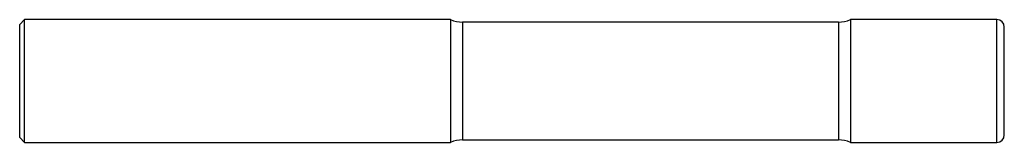
# Model space of a CAD drawing. Units: inches. Extents: x 0 to 4, y -0.25 to 0.25.
import ezdxf

# ---------------------------------------------------------------- set-up
doc = ezdxf.new("R2010")
doc.units = ezdxf.units.IN
doc.header["$MEASUREMENT"] = 0

msp = doc.modelspace()

# ---------------------------------------------------------------- linework, layer by layer
at = {"color": 7, "linetype": 'Continuous', "lineweight": 25}
for p, q in [((0.02, 0.25), (0, 0.23)), ((1.75, 0.25), (0.02, 0.25)), ((0.02, -0.25), (0.02, 0.25)), ((1.75, 0.25), (1.75, -0.25)), ((3.97, 0.25), (3.375, 0.25)), ((3.375, 0.25), (3.375, -0.25)), ((3.97, -0.25), (3.97, 0.25)), ((0, -0.23), (0, 0.23)), ((3.326, 0.24), (1.799, 0.24)), ((1.799, 0.24), (1.799, -0.24)), ((3.326, 0.24), (3.326, -0.24)), ((4, -0.22), (4, 0.22)), ((0, -0.23), (0.02, -0.25)), ((1.799, -0.24), (3.326, -0.24)), ((0.02, -0.25), (1.75, -0.25)), ((3.375, -0.25), (3.97, -0.25))]:
    msp.add_line(p, q, dxfattribs=at)
for centre, radius, start, end in [((1.799, 0.365), 0.125, 246.9261, 270), ((3.326, 0.365), 0.125, 270, 293.0739), ((3.97, 0.22), 0.03, 0, 90), ((3.97, -0.22), 0.03, 270, 0), ((1.799, -0.365), 0.125, 90, 113.0739), ((3.326, -0.365), 0.125, 66.9261, 90)]:
    msp.add_arc(centre, radius, start, end, dxfattribs=at)

doc.saveas('drawing.dxf')
